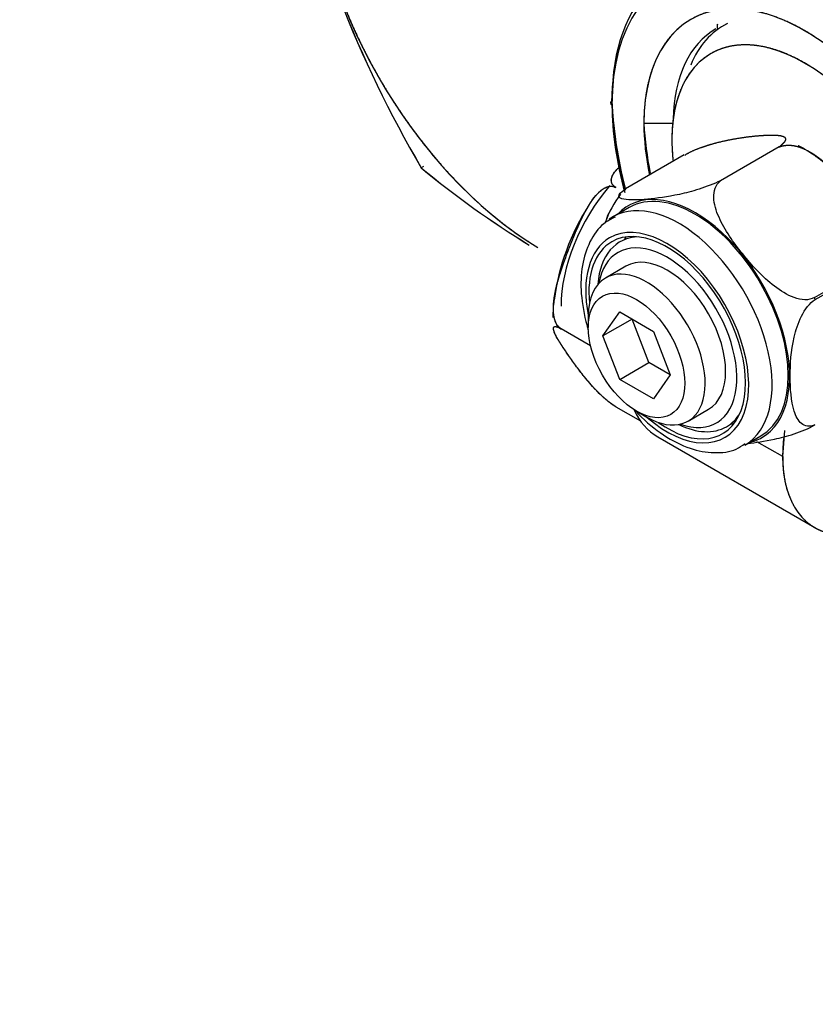
# Model space of a CAD drawing. Units: millimetres. Extents: x 0 to 410, y 0 to 287.
# Drawn here: x 132 to 143, y 24 to 37 of the extents above; entities that cross this region are included whole.
import ezdxf
from ezdxf import colors
from ezdxf.entities.mleader import LeaderData, LeaderLine
from ezdxf.lldxf.tags import DXFTag
from ezdxf.math import Vec2, Vec3

# ---------------------------------------------------------------- set-up
doc = ezdxf.new("R2010")
doc.units = ezdxf.units.MM
doc.layers.add('24883000_TMC60_0', color=7, linetype='Continuous')
doc.layers.add('Predeterminado', color=7, linetype='Continuous')
tags = doc.linetypes.add('HIDDEN2', pattern=[4.7625, 3.175, -1.5875]).pattern_tags.tags
tags[6:7] = [DXFTag(74, 4), DXFTag(75, 0), DXFTag(340, '0'), DXFTag(46, 0.0), DXFTag(50, 0.0), DXFTag(44, 0.0), DXFTag(45, 0.0)]
tags[4:5] = [DXFTag(74, 4), DXFTag(75, 0), DXFTag(340, '0'), DXFTag(46, 0.0), DXFTag(50, 0.0), DXFTag(44, 0.0), DXFTag(45, 0.0)]

# ---------------------------------------------------------------- blocks, each defined once
blk = doc.blocks.new('SE10')
at = {"layer": '24883000_TMC60_0', "color": 7, "linetype": 'HIDDEN2'}
for p, q in [((141.56, 36.812), (141.521, 36.789)), ((140.854, 35.51), (140.478, 35.51)), ((140.854, 35.51), (140.478, 35.51)), ((141.477, 34.765), (142.247, 35.21)), ((141.006, 35.099), (140.237, 34.655)), ((137.598, 34.947), (137.569, 34.93)), ((137.598, 34.947), (137.569, 34.93)), ((140.285, 34.41), (140.075, 34.289)), ((140.243, 33.645), (139.975, 33.49)), ((142.707, 33.234), (143.478, 33.679)), ((142.718, 33.208), (143.488, 33.653)), ((139.751, 32.996), (139.751, 32.843)), ((139.941, 32.733), (140.162, 33.047)), ((140.323, 32.954), (139.941, 32.733)), ((140.162, 33.047), (140.603, 32.792)), ((140.544, 32.385), (140.323, 32.954)), ((139.781, 32.604), (139.395, 32.827)), ((139.781, 32.604), (139.395, 32.827)), ((140.162, 32.165), (139.941, 32.733)), ((140.603, 32.792), (140.823, 32.224)), ((140.162, 32.165), (140.544, 32.385)), ((140.823, 32.224), (140.544, 32.385)), ((140.603, 31.91), (140.162, 32.165)), ((140.823, 32.224), (140.603, 31.91)), ((140.111, 31.808), (140.433, 31.622)), ((140.111, 31.808), (140.433, 31.622)), ((140.382, 31.75), (140.515, 31.673)), ((141.055, 31.62), (141.323, 31.775)), ((140.659, 31.414), (142.711, 30.229)), ((141.797, 31.308), (142.007, 31.429)), ((142.292, 31.156), (142.32, 31.498)), ((142.292, 31.156), (141.955, 31.35)), ((142.292, 31.156), (141.955, 31.35))]:
    blk.add_line(p, q, dxfattribs=at)
for centre, radius, start, end in [((150.731, 42.652), 15.26, 192.0137, 210.3983), ((150.828, 42.689), 15.363, 192.0758, 210.3363), ((145.672, 36.076), 5.619, 182.7575, 194.5504), ((145.799, 36.091), 5.748, 183.3924, 194.0958), ((145.161, 35.77), 4.69, 183.1855, 191.2069), ((145.279, 44.211), 12.066, 230.283, 238.5221), ((145.356, 44.345), 12.219, 230.4059, 238.5473), ((141.362, 33.711), 1.478, 143.7409, 159.9931), ((142.305, 32.804), 3.027, 147.0752, 172.4466), ((140.982, 32.982), 1.693, 172.55, 180.2783)]:
    blk.add_arc(centre, radius, start, end, dxfattribs=at)
for centre, major_axis, start_param, end_param in [((139.141, 37.329), (-2.123, 3.678), 0.785398, 2.339958), ((142.578, 34.297), (1.78, -3.083), 0.785398, 3.926991), ((142.625, 34.325), (1.814, -3.142), 0.785398, 3.148623), ((142.625, 34.325), (1.814, -3.142), 3.185328, 3.836183), ((142.578, 34.297), (1.485, -2.572), 0.785398, 3.926991), ((142.578, 34.297), (1.226, -2.124), 0.785398, 3.926991), ((142.864, 34.463), (1.343, -2.327), 3.10623, 3.562127), ((142.864, 34.463), (1.343, -2.327), 3.10623, 3.562127), ((142.769, 34.408), (1.35, -2.338), 3.141593, 3.901386), ((142.769, 34.408), (1.35, -2.338), 3.141593, 3.901386), ((140.108, 35.778), (0.0675, 0), 2.364921, 3.926988), ((140.108, 35.778), (0.0675, 0), 2.364921, 3.926991), ((142.625, 34.325), (-1.814, 3.142), 0.785398, 1.149762), ((142.578, 34.297), (1.78, -3.083), 3.926991, 4.294481), ((142.578, 34.297), (-1.485, 2.572), 0.785398, 1.049082), ((142.578, 34.297), (-1.226, 2.124), 0.785398, 0.922932), ((140.573, 33.801), (-0.833, -1.443), 4.402024, 5.497787), ((141.146, 32.919), (0.874, -1.514), 0, 3.317569), ((141.146, 32.919), (-0.861, 1.491), 3.141593, 6.283185), ((140.783, 32.71), (-0.724, 1.254), 2.240982, 6.283185), ((140.86, 32.754), (0.697, -1.207), 2.831009, 3.85091), ((140.783, 32.71), (-0.643, 1.114), 2.5453, 6.283185), ((141.121, 32.905), (-0.724, 1.254), 0.235115, 0.285628), ((140.783, 32.71), (-0.724, 1.254), 0, 0.90061), ((140.783, 32.71), (-0.643, 1.114), 0, 0.596293), ((140.783, 32.71), (-0.54, 0.935), 3.141593, 6.283185), ((140.515, 32.555), (-0.54, 0.935), 2.356194, 6.283185), ((140.515, 32.555), (-0.54, 0.935), 0, 0.785398), ((139.649, 32.974), (0.36, 0), 3.681584, 3.926971), ((141.671, 33.168), (1.012, 1.754), -3.533913, -3.44643), ((141.671, 33.168), (1.012, 1.754), 2.749272, 3.141593), ((140.86, 32.754), (0.697, -1.207), 0, 0.310583), ((140.86, 32.754), (0.697, -1.207), 5.573868, 6.283185), ((141.121, 32.905), (-0.724, 1.254), -3.427221, -3.376708), ((141.146, 32.919), (0.874, -1.514), 6.107208, 6.283185), ((143.723, 31.983), (-1.013, -1.754), -0.936438, -0.785398), ((143.723, 31.983), (1.012, 1.754), 2.356194, 3.426464)]:
    blk.add_ellipse(centre, major_axis=major_axis, ratio=0.57735, start_param=start_param, end_param=end_param, dxfattribs=at)
at = {"layer": '24883000_TMC60_0', "color": 7, "linetype": 'Continuous'}
for centre, major_axis, start_param, end_param in [((140.936, 32.798), (0.861, -1.491), 0.010245, 3.200888), ((140.783, 32.71), (-0.753, 1.304), 2.108863, 6.283185), ((140.783, 32.71), (-0.753, 1.304), 0, 1.032729)]:
    blk.add_ellipse(centre, major_axis=major_axis, ratio=0.57735, start_param=start_param, end_param=end_param, dxfattribs=at)
at = {"layer": '24883000_TMC60_0', "color": 7, "linetype": 'HIDDEN2'}
blk.add_ellipse((140.382, 32.479), major_axis=(-0.446, 0.773), ratio=0.57735, dxfattribs=at)
for points, degree, knots in [([(136.139, 39.062), (136.139, 38.721), (136.196, 38.352), (136.254, 37.984), (136.367, 37.603), (136.48, 37.223), (136.645, 36.844), (136.809, 36.465), (137.018, 36.103), (137.227, 35.741), (137.473, 35.409), (137.719, 35.077), (137.992, 34.789), (138.265, 34.5), (138.556, 34.266), (138.784, 34.082), (139.015, 33.937)], 2, [0, 0, 0, 0.0625, 0.0625, 0.125, 0.125, 0.1875, 0.1875, 0.25, 0.25, 0.3125, 0.3125, 0.375, 0.375, 0.4375, 0.4375, 0.4866455, 0.4866455, 0.4866455]), ([(144.678, 33.085), (144.678, 33.324), (144.638, 33.581), (144.597, 33.839), (144.518, 34.105), (144.439, 34.372), (144.324, 34.636), (144.209, 34.901), (144.063, 35.155), (143.917, 35.408), (143.745, 35.64), (143.573, 35.872), (143.382, 36.074), (143.19, 36.276), (142.988, 36.439), (142.785, 36.603), (142.578, 36.722), (142.371, 36.842), (142.168, 36.912), (141.965, 36.983), (141.774, 37.002), (141.583, 37.021), (141.411, 36.987), (141.239, 36.954), (141.093, 36.869), (140.947, 36.785), (140.832, 36.653), (140.717, 36.52), (140.638, 36.346), (140.558, 36.17), (140.518, 35.96), (140.478, 35.749), (140.478, 35.51)], 2, [0, 0, 0, 0.0625, 0.0625, 0.125, 0.125, 0.1875, 0.1875, 0.25, 0.25, 0.3125, 0.3125, 0.375, 0.375, 0.4375, 0.4375, 0.5, 0.5, 0.5625, 0.5625, 0.625, 0.625, 0.6875, 0.6875, 0.75, 0.75, 0.8125, 0.8125, 0.875, 0.875, 0.9375, 0.9375, 1, 1, 1]), ([(144.312, 33.296), (144.312, 33.493), (144.279, 33.706), (144.246, 33.919), (144.18, 34.139), (144.115, 34.358), (144.02, 34.577), (143.925, 34.796), (143.804, 35.005), (143.684, 35.214), (143.541, 35.406), (143.399, 35.598), (143.242, 35.764), (143.084, 35.931), (142.916, 36.066), (142.749, 36.201), (142.578, 36.3), (142.407, 36.398), (142.24, 36.457), (142.072, 36.515), (141.914, 36.531), (141.756, 36.546), (141.614, 36.519), (141.472, 36.491), (141.352, 36.421), (141.231, 36.352), (141.136, 36.242), (141.041, 36.133), (140.976, 35.989), (140.91, 35.844), (140.877, 35.67), (140.844, 35.496), (140.844, 35.299)], 2, [0, 0, 0, 0.0625, 0.0625, 0.125, 0.125, 0.1875, 0.1875, 0.25, 0.25, 0.3125, 0.3125, 0.375, 0.375, 0.4375, 0.4375, 0.5, 0.5, 0.5625, 0.5625, 0.625, 0.625, 0.6875, 0.6875, 0.75, 0.75, 0.8125, 0.8125, 0.875, 0.875, 0.9375, 0.9375, 1, 1, 1]), ([(142.247, 35.203), (142.29, 35.239), (142.314, 35.266), (142.336, 35.289), (142.333, 35.306), (142.33, 35.334), (142.264, 35.346), (142.213, 35.355), (142.126, 35.354), (142.051, 35.352), (141.955, 35.344), (141.859, 35.335), (141.761, 35.321), (141.647, 35.304), (141.541, 35.281), (141.404, 35.252), (141.283, 35.212), (141.207, 35.188), (141.143, 35.161), (141.069, 35.13), (141.011, 35.093)], 2, [0, 0, 0, 0.0625, 0.0625, 0.125, 0.125, 0.25, 0.25, 0.375, 0.375, 0.5, 0.5, 0.625, 0.625, 0.75, 0.75, 0.875, 0.875, 0.9375, 0.9375, 1, 1, 1]), ([(142.247, 35.203), (142.31, 35.228), (142.384, 35.225), (142.449, 35.223), (142.524, 35.196), (142.645, 35.152), (142.782, 35.047), (142.888, 34.965), (143.002, 34.848), (143.1, 34.747), (143.196, 34.627), (143.291, 34.508), (143.366, 34.394), (143.454, 34.261), (143.505, 34.147), (143.571, 34.001), (143.574, 33.889), (143.577, 33.82), (143.555, 33.768), (143.531, 33.709), (143.478, 33.679)], 2, [0, 0, 0, 0.0625, 0.0625, 0.125, 0.125, 0.25, 0.25, 0.375, 0.375, 0.5, 0.5, 0.625, 0.625, 0.75, 0.75, 0.875, 0.875, 0.9375, 0.9375, 1, 1, 1]), ([(143.814, 33.032), (143.814, 33.173), (143.79, 33.325), (143.767, 33.476), (143.72, 33.633), (143.673, 33.79), (143.606, 33.946), (143.538, 34.102), (143.452, 34.251), (143.366, 34.4), (143.265, 34.537), (143.163, 34.673), (143.051, 34.792), (142.938, 34.911), (142.819, 35.007), (142.7, 35.103), (142.578, 35.174), (142.537, 35.197), (142.496, 35.218)], 2, [0, 0, 0, 0.0625, 0.0625, 0.125, 0.125, 0.1875, 0.1875, 0.25, 0.25, 0.3125, 0.3125, 0.375, 0.375, 0.4375, 0.4375, 0.5, 0.5, 0.5211224, 0.5211224, 0.5211224]), ([(140.111, 34.674), (140.097, 34.684), (140.066, 34.707), (140.051, 34.748), (140.053, 34.791), (140.074, 34.846), (140.109, 34.893), (140.14, 34.924), (140.147, 34.931)], 3, [0, 0, 0, 0, 0.0302992, 0.0631028, 0.0929919, 0.1260727, 0.1888618, 0.2072162, 0.2072162, 0.2072162, 0.2072162]), ([(140.111, 34.674), (140.061, 34.703), (140.054, 34.75), (140.048, 34.787), (140.071, 34.833), (140.095, 34.881), (140.151, 34.935)], 2, [0, 0, 0, 0.0625, 0.0625, 0.125, 0.125, 0.2137666, 0.2137666, 0.2137666]), ([(141.477, 34.758), (141.395, 34.723), (141.292, 34.682), (141.107, 34.622), (141.021, 34.6), (140.783, 34.548), (140.65, 34.531), (140.406, 34.509), (140.294, 34.505), (140.18, 34.525), (140.152, 34.537), (140.147, 34.58), (140.175, 34.614), (140.242, 34.65)], 3, [0, 0, 0, 0, 0.125, 0.125, 0.25, 0.25, 0.5, 0.5, 0.75, 0.75, 0.875, 0.875, 1, 1, 1, 1]), ([(142.707, 33.234), (142.636, 33.192), (142.533, 33.201), (142.349, 33.268), (142.263, 33.323), (142.024, 33.506), (141.891, 33.652), (141.647, 33.956), (141.535, 34.114), (141.422, 34.369), (141.393, 34.457), (141.388, 34.627), (141.415, 34.711), (141.477, 34.758)], 3, [0, 0, 0, 0, 0.125, 0.125, 0.25, 0.25, 0.5, 0.5, 0.75, 0.75, 0.875, 0.875, 1, 1, 1, 1]), ([(139.395, 32.827), (139.379, 32.839), (139.347, 32.864), (139.318, 32.925), (139.301, 32.994), (139.292, 33.09), (139.301, 33.212), (139.337, 33.4), (139.407, 33.628), (139.505, 33.893), (139.61, 34.153), (139.71, 34.363), (139.806, 34.517), (139.878, 34.602), (139.944, 34.656), (139.999, 34.684), (140.057, 34.695), (140.094, 34.681), (140.111, 34.674)], 3, [0, 0, 0, 0, 0.03005, 0.062546, 0.092229, 0.125068, 0.18762, 0.249843, 0.374615, 0.499546, 0.624468, 0.748863, 0.811234, 0.873986, 0.907043, 0.936932, 0.969712, 1, 1, 1, 1]), ([(139.395, 32.827), (139.345, 32.856), (139.319, 32.928), (139.298, 32.987), (139.296, 33.067), (139.292, 33.188), (139.329, 33.352), (139.36, 33.488), (139.426, 33.675), (139.461, 33.775), (139.506, 33.892), (139.554, 34.017), (139.598, 34.119), (139.672, 34.289), (139.735, 34.4), (139.816, 34.54), (139.895, 34.614), (139.948, 34.663), (139.998, 34.68), (140.061, 34.702), (140.111, 34.674)], 2, [0, 0, 0, 0.0625, 0.0625, 0.125, 0.125, 0.25, 0.25, 0.4, 0.4, 0.5, 0.5, 0.607143, 0.607143, 0.75, 0.75, 0.875, 0.875, 0.9375, 0.9375, 1, 1, 1]), ([(140.103, 34.286), (140.046, 34.258), (139.914, 34.193), (139.759, 33.967), (139.66, 33.658), (139.646, 33.285), (139.699, 32.993), (139.745, 32.835), (139.751, 32.817)], 3, [0, 0, 0, 0, 0.0458497, 0.123956, 0.2030191, 0.2866388, 0.3730244, 0.3840402, 0.3840402, 0.3840402, 0.3840402]), ([(142.714, 31.572), (142.647, 31.539), (142.582, 31.551), (142.492, 31.626), (142.463, 31.686), (142.401, 31.884), (142.39, 32.041), (142.39, 32.368), (142.4, 32.536), (142.463, 32.807), (142.492, 32.901), (142.581, 33.079), (142.646, 33.166), (142.718, 33.208)], 3, [0, 0, 0, 0, 0.125, 0.125, 0.25, 0.25, 0.5, 0.5, 0.75, 0.75, 0.875, 0.875, 1, 1, 1, 1]), ([(140.111, 31.808), (140.094, 31.819), (140.057, 31.841), (139.999, 31.887), (139.944, 31.935), (139.878, 31.997), (139.806, 32.073), (139.71, 32.185), (139.61, 32.314), (139.505, 32.461), (139.407, 32.604), (139.337, 32.716), (139.301, 32.793), (139.292, 32.832), (139.301, 32.851), (139.318, 32.857), (139.347, 32.852), (139.379, 32.835), (139.395, 32.827)], 3, [0, 0, 0, 0, 0.030284, 0.063068, 0.092946, 0.126014, 0.188765, 0.251137, 0.375532, 0.500454, 0.625385, 0.750156, 0.812379, 0.874931, 0.907761, 0.937454, 0.969946, 1, 1, 1, 1]), ([(139.295, 32.829), (139.295, 32.832), (139.296, 32.835), (139.298, 32.855), (139.319, 32.855), (139.345, 32.856), (139.395, 32.827)], 2, [0.8620919, 0.8620919, 0.8620919, 0.875, 0.875, 0.9375, 0.9375, 1, 1, 1]), ([(140.111, 31.808), (140.061, 31.837), (139.998, 31.889), (139.948, 31.93), (139.895, 31.982), (139.815, 32.06), (139.735, 32.156), (139.669, 32.236), (139.592, 32.34), (139.551, 32.396), (139.506, 32.46), (139.457, 32.529), (139.421, 32.585), (139.359, 32.677), (139.329, 32.734), (139.312, 32.767), (139.303, 32.791)], 2, [0, 0, 0, 0.0625, 0.0625, 0.125, 0.125, 0.25, 0.25, 0.4, 0.4, 0.5, 0.5, 0.6071429, 0.6071429, 0.75, 0.75, 0.8071157, 0.8071157, 0.8071157]), ([(140.354, 31.768), (140.372, 31.749), (140.492, 31.623), (140.732, 31.423), (141.072, 31.251), (141.392, 31.194), (141.65, 31.222), (141.759, 31.298), (141.8, 31.328)], 3, [0.6167326, 0.6167326, 0.6167326, 0.6167326, 0.632388, 0.7195436, 0.8078496, 0.8876649, 0.9633531, 1, 1, 1, 1]), ([(141.832, 31.328), (141.937, 31.339), (142.052, 31.356), (142.263, 31.402), (142.349, 31.423), (142.534, 31.484), (142.636, 31.524), (142.713, 31.571)], 3, [0.5420346, 0.5420346, 0.5420346, 0.5420346, 0.75, 0.75, 0.875, 0.875, 0.9992301, 0.9992301, 0.9992301, 0.9992301]), ([(142.292, 31.156), (142.292, 30.993), (142.319, 30.849), (142.347, 30.705), (142.401, 30.586), (142.454, 30.467), (142.533, 30.377), (142.611, 30.286), (142.711, 30.229), (142.811, 30.171), (142.928, 30.149), (142.984, 30.138), (143.044, 30.135)], 2, [0, 0, 0, 0.0625, 0.0625, 0.125, 0.125, 0.1875, 0.1875, 0.25, 0.25, 0.3125, 0.3125, 0.3426972, 0.3426972, 0.3426972])]:
    blk.add_open_spline(points, degree=degree, knots=knots, dxfattribs=at)
for points, weights in [([(141.438, 36.809), (141.437, 36.789), (141.436, 36.769), (141.435, 36.749)], [0.982977589202, 0.984578765907, 0.986216595181, 0.987891077025]), ([(141.438, 36.805), (141.437, 36.786), (141.436, 36.768), (141.435, 36.749)], [0.983311607077, 0.984806357082, 0.986332847067, 0.98789107703])]:
    blk.add_rational_spline(points, weights, degree=3, dxfattribs=at)
for points, degree in [([(140.06, 35.751), (140.06, 35.912), (140.076, 36.063)], 2), ([(140.844, 35.299), (140.844, 35.173), (140.857, 35.042)], 2), ([(140.016, 34.335), (140, 34.295), (139.987, 34.255), (139.976, 34.215)], 3)]:
    blk.add_open_spline(points, degree=degree, dxfattribs=at)
at = {"layer": '24883000_TMC60_0', "color": 7, "linetype": 'Continuous'}
blk.add_open_spline([(142.718, 33.208), (142.713, 33.221), (142.707, 33.234)], degree=2, dxfattribs=at)
blk = doc.blocks.new('_DOT')
at = {"color": 0}
blk.add_line((0, 0), (-1, 0), dxfattribs=at)
at = {"color": 0, "const_width": 0.333}
blk.add_lwpolyline([(-0.1665, 0, 1), (0.1665, 0, 1)], format="xyb", close=True, dxfattribs=at)

msp = doc.modelspace()

# ---------------------------------------------------------------- block references
at = {"layer": 'Predeterminado'}
msp.add_blockref('SE10', (0, 0), dxfattribs=at)

# ---------------------------------------------------------------- leaders
at = {"layer": 'Predeterminado', "color": 7, "linetype": 'Continuous'}
ml = msp.add_multileader_mtext('Standard', dxfattribs=at)
ml.set_content('\\pxsm0.9;{\\fArial|c0|p34;\\W1.;KIT INV. TMC-60\\P}', color=256)
ml.set_leader_properties(linetype='ByLayer')
ml.set_arrow_properties(name='DOT')
ml.build(insert=Vec2(0, 0))
ml.multileader.update_dxf_attribs({"leader_type": 0, "dogleg_length": 0, "arrow_head_size": 3.04})
ctx = ml.context
ctx.base_point, ctx.char_height, ctx.arrow_head_size, ctx.landing_gap_size = Vec3(292.996, 45.769), 3.8, 3.04, 1.33
notes = []
notes.append((ctx, [(0, (0, 0, 0), (0, 0), (1, 0), 1, [])]))
ctx.mtext.insert = Vec3(294.996, 45.769)
ml = msp.add_multileader_mtext('Standard', dxfattribs=at)
ml.set_content('\\pxsm0.9;{\\fArial|c0|p34;\\W1.;KIT GEARBOX TMC-60\\P}', color=256)
ml.set_leader_properties(linetype='ByLayer')
ml.set_arrow_properties(name='DOT')
ml.build(insert=Vec2(0, 0))
ml.multileader.update_dxf_attribs({"leader_type": 0, "dogleg_length": 0, "arrow_head_size": 2.88})
ctx = ml.context
ctx.base_point, ctx.char_height, ctx.arrow_head_size, ctx.landing_gap_size = Vec3(292.721, 38.579), 3.6, 2.88, 1.26
notes.append((ctx, [(0, (0, 0, 0), (0, 0), (1, 0), 1, [])]))
ctx.mtext.insert = Vec3(294.721, 38.579)
ml = msp.add_multileader_mtext('Standard', dxfattribs=at)
ml.set_content('\\pxsm0.9;{\\fArial|c0|p34;\\W1.; \\P}', color=256)
ml.set_leader_properties(linetype='ByLayer')
ml.set_arrow_properties(name='DOT')
ml.build(insert=Vec2(0, 0))
ml.multileader.update_dxf_attribs({"leader_type": 0, "dogleg_length": 0, "arrow_head_size": 1.6})
ctx = ml.context
ctx.base_point, ctx.char_height, ctx.arrow_head_size, ctx.landing_gap_size = Vec3(370.626, 30.249), 2, 1.6, 0.7
notes.append((ctx, [(0, (0, 0, 0), (0, 0), (1, 0), 1, [])]))
ctx.mtext.insert = Vec3(372.626, 30.249)
ml = msp.add_multileader_mtext('Standard', dxfattribs=at)
ml.set_content('\\pxsm0.9;{\\fArial|c0|p34;\\W1.;./.\\P}', color=256)
ml.set_leader_properties(linetype='ByLayer')
ml.set_arrow_properties(name='DOT')
ml.build(insert=Vec2(0, 0))
ml.multileader.update_dxf_attribs({"leader_type": 0, "dogleg_length": 0, "arrow_head_size": 1.6})
ctx = ml.context
ctx.base_point, ctx.char_height, ctx.arrow_head_size, ctx.landing_gap_size = Vec3(398.641, 29.905), 2, 1.6, 0.7
notes.append((ctx, [(0, (0, 0, 0), (0, 0), (1, 0), 1, [])]))
ctx.mtext.insert = Vec3(400.641, 29.905)
ml = msp.add_multileader_mtext('Standard', dxfattribs=at)
ml.set_content('\\pxsm0.9;{\\fArial|c0|p34;\\W1.; \\P}', color=256)
ml.set_leader_properties(linetype='ByLayer')
ml.set_arrow_properties(name='DOT')
ml.build(insert=Vec2(0, 0))
ml.multileader.update_dxf_attribs({"leader_type": 0, "dogleg_length": 0, "arrow_head_size": 1.6})
ctx = ml.context
ctx.base_point, ctx.char_height, ctx.arrow_head_size, ctx.landing_gap_size = Vec3(346.826, 29.764), 2, 1.6, 0.7
notes.append((ctx, [(0, (0, 0, 0), (0, 0), (1, 0), 1, [])]))
ctx.mtext.insert = Vec3(348.826, 29.764)
ml = msp.add_multileader_mtext('Standard', dxfattribs=at)
ml.set_content('\\pxsm0.9;{\\fArial|c0|p34;\\W1.; \\P}', color=256)
ml.set_leader_properties(linetype='ByLayer')
ml.set_arrow_properties(name='DOT')
ml.build(insert=Vec2(0, 0))
ml.multileader.update_dxf_attribs({"leader_type": 0, "dogleg_length": 0, "arrow_head_size": 1.6})
ctx = ml.context
ctx.base_point, ctx.char_height, ctx.arrow_head_size, ctx.landing_gap_size = Vec3(319.082, 29.558), 2, 1.6, 0.7
notes.append((ctx, [(0, (0, 0, 0), (0, 0), (1, 0), 1, [])]))
ctx.mtext.insert = Vec3(321.082, 29.558)
for ctx, leaders in notes:
    for number, flags, end, landing, length, lines in leaders:
        leader = LeaderData()
        leader.index, (leader.has_last_leader_line, leader.has_dogleg_vector, leader.attachment_direction) = number, flags
        leader.last_leader_point, leader.dogleg_vector, leader.dogleg_length = Vec3(end), Vec3(landing), length
        for number, points, colour, breaks in lines:
            line = LeaderLine()
            line.index, line.vertices, line.color, line.breaks = number, Vec3.list(points), colors.encode_raw_color(colour), breaks
            leader.lines.append(line)
        ctx.leaders.append(leader)

doc.saveas('drawing.dxf')
